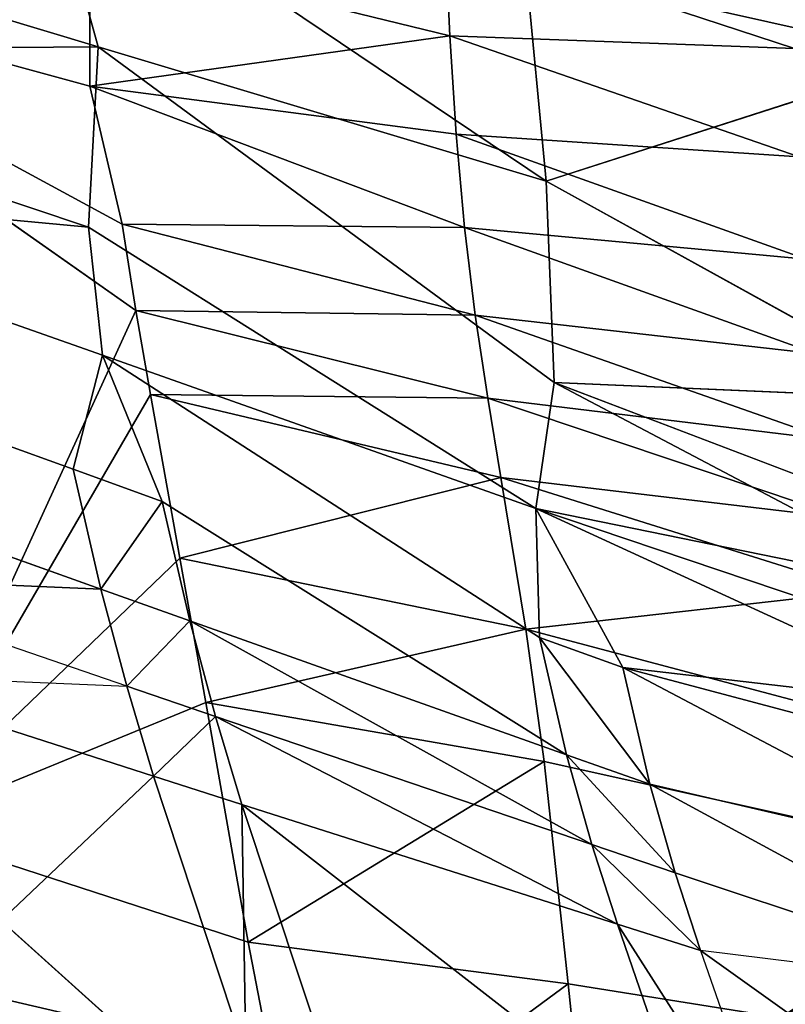
# Model space of a CAD drawing. Units: inches. Extents: x -16.2 to 15.6, y -16.5 to 16.5.
# Drawn here: x -12 to -9, y -10.2 to -6.3 of the extents above; entities that cross this region are included whole.
import ezdxf

# ---------------------------------------------------------------- set-up
doc = ezdxf.new("R2010")
doc.units = ezdxf.units.IN
doc.header["$MEASUREMENT"] = 0
for name, color, linetype in [('SEAT-BASE', 5, 'Continuous'), ('SEAT-FABRIC', 5, 'Continuous'), ('SEAT-SHELL', 5, 'Continuous')]:
    doc.layers.add(name, color=color, linetype=linetype)

msp = doc.modelspace()

# ---------------------------------------------------------------- linework, layer by layer
at = {"layer": 'SEAT-BASE'}
for points in [[(-10.6572, -11.2791, 0.6493), (-6.6032, -8.6796, 10.9546), (-6.7044, -8.7055, 11.0009), (-10.7583, -11.3049, 0.6956)], [(-10.5507, -11.2821, 0.6082), (-6.4967, -8.6827, 10.9135), (-6.6032, -8.6796, 10.9546), (-10.6572, -11.2791, 0.6493)], [(-10.4461, -11.3138, 0.5751), (-6.3921, -8.7144, 10.8803), (-6.4967, -8.6827, 10.9135), (-10.5507, -11.2821, 0.6082)], [(-10.7583, -11.3049, 0.6956), (-6.7044, -8.7055, 11.0009), (-6.7933, -8.7584, 11.0493), (-10.8472, -11.3579, 0.744)], [(-10.3505, -11.372, 0.5522), (-6.2965, -8.7726, 10.8574), (-6.3921, -8.7144, 10.8803), (-10.4461, -11.3138, 0.5751)], [(-10.8472, -11.3579, 0.744), (-6.7933, -8.7584, 11.0493), (-6.8639, -8.8348, 11.0963), (-10.9178, -11.4343, 0.791)], [(-10.2705, -11.4528, 0.541), (-6.2165, -8.8534, 10.8463), (-6.2965, -8.7726, 10.8574), (-10.3505, -11.372, 0.5522)], [(-10.9178, -11.4343, 0.791), (-6.8639, -8.8348, 11.0963), (-6.9114, -8.9296, 11.1389), (-10.9653, -11.529, 0.8336)], [(-10.2115, -11.5506, 0.5425), (-6.1575, -8.9511, 10.8478), (-6.2165, -8.8534, 10.8463), (-10.2705, -11.4528, 0.541)], [(-10.9653, -11.529, 0.8336), (-6.9114, -8.9296, 11.1389), (-6.9325, -9.0362, 11.1741), (-10.9865, -11.6356, 0.8688)], [(-10.1775, -11.6587, 0.5564), (-6.1236, -9.0593, 10.8617), (-6.1575, -8.9511, 10.8478), (-10.2115, -11.5506, 0.5425)], [(-6.9325, -9.0362, 11.1741), (-10.9865, -11.6356, 0.8688), (-10.9798, -11.7468, 0.8942), (-6.9259, -9.1473, 11.1995)], [(-10.1709, -11.7698, 0.5818), (-6.1169, -9.1704, 10.8871), (-6.1236, -9.0593, 10.8617), (-10.1775, -11.6587, 0.5564)], [(-6.9259, -9.1473, 11.1995), (-10.9798, -11.7468, 0.8942), (-10.9459, -11.8549, 0.9082), (-6.8919, -9.2554, 11.2134)], [(-6.1381, -9.277, 10.9223), (-10.192, -11.8764, 0.617), (-10.1709, -11.7698, 0.5818), (-6.1169, -9.1705, 10.8871)], [(-6.8919, -9.2554, 11.2134), (-10.9459, -11.8549, 0.9082), (-10.8869, -11.9527, 0.9096), (-6.8329, -9.3532, 11.2149)], [(-6.1856, -9.3717, 10.9649), (-10.2395, -11.9712, 0.6596), (-10.192, -11.8764, 0.617), (-6.1381, -9.277, 10.9223)], [(-6.8329, -9.3532, 11.2149), (-10.8869, -11.9527, 0.9096), (-10.8068, -12.0334, 0.8985), (-6.7529, -9.434, 11.2038)], [(-6.2562, -9.4482, 11.012), (-10.3101, -12.0476, 0.7067), (-10.2395, -11.9712, 0.6596), (-6.1856, -9.3717, 10.9649)], [(-6.7529, -9.434, 11.2038), (-10.8068, -12.0334, 0.8985), (-10.7113, -12.0916, 0.8756), (-6.6574, -9.4922, 11.1809)], [(-6.3451, -9.5011, 11.0603), (-10.399, -12.1005, 0.755), (-10.3101, -12.0476, 0.7067), (-6.2562, -9.4482, 11.012)], [(-6.6574, -9.4922, 11.1809), (-10.7113, -12.0916, 0.8756), (-10.6067, -12.1233, 0.8424), (-6.5528, -9.5239, 11.1477)], [(-6.4463, -9.5269, 11.1066), (-10.5002, -12.1264, 0.8013), (-10.399, -12.1005, 0.755), (-6.3451, -9.5011, 11.0603)], [(-6.5528, -9.5239, 11.1477), (-10.6067, -12.1233, 0.8424), (-10.5002, -12.1264, 0.8013), (-6.4463, -9.5269, 11.1066)]]:
    msp.add_3dface(points, dxfattribs=at)
at = {"layer": 'SEAT-FABRIC'}
for points in [[(-9.0102, -6.4278, 19.5087), (-9.0102, -6.4278, 19.5087), (-9.0246, -5.3642, 19.3087), (-10.3754, -5.9798, 22.4988)], [(-11.7637, -6.034, 25.3935), (-11.7637, -6.034, 25.3935), (-10.3578, -6.3781, 22.6291), (-10.3754, -5.9798, 22.4988)], [(-10.3754, -5.9798, 22.4988), (-10.3754, -5.9798, 22.4988), (-10.3578, -6.3781, 22.6291), (-9.0102, -6.4278, 19.5087)], [(-11.7644, -6.574, 25.6853), (-11.7644, -6.574, 25.6853), (-11.7637, -6.034, 25.3935), (-13.5124, -6.0961, 29.026)], [(-10.3578, -6.3781, 22.6291), (-10.3578, -6.3781, 22.6291), (-11.7637, -6.034, 25.3935), (-11.7644, -6.574, 25.6853)], [(-11.7644, -6.574, 25.6853), (-11.7644, -6.574, 25.6853), (-13.5124, -6.0961, 29.026), (-11.6376, -7.114, 25.799)], [(-13.5124, -6.0961, 29.026), (-13.5124, -6.0961, 29.026), (-11.5841, -7.451, 25.958), (-11.6376, -7.114, 25.799)], [(-10.333, -6.762, 22.7872), (-10.333, -6.762, 22.7872), (-10.3578, -6.3781, 22.6291), (-11.7644, -6.574, 25.6853)], [(-10.3578, -6.3781, 22.6291), (-10.3578, -6.3781, 22.6291), (-8.9925, -6.8508, 19.6519), (-9.0102, -6.4278, 19.5087)], [(-8.9925, -6.8508, 19.6519), (-8.9925, -6.8508, 19.6519), (-10.3578, -6.3781, 22.6291), (-10.333, -6.762, 22.7872)], [(-10.2996, -7.1264, 22.9711), (-10.2996, -7.1264, 22.9711), (-11.7644, -6.574, 25.6853), (-11.6376, -7.114, 25.799)], [(-10.2996, -7.1264, 22.9711), (-10.2996, -7.1264, 22.9711), (-10.333, -6.762, 22.7872), (-11.7644, -6.574, 25.6853)], [(-8.9645, -7.251, 19.8361), (-8.9645, -7.251, 19.8361), (-10.333, -6.762, 22.7872), (-10.2996, -7.1264, 22.9711)], [(-8.9645, -7.251, 19.8361), (-8.9645, -7.251, 19.8361), (-8.9925, -6.8508, 19.6519), (-10.333, -6.762, 22.7872)], [(-11.6376, -7.114, 25.799), (-11.6376, -7.114, 25.799), (-10.2576, -7.4696, 23.1759), (-10.2996, -7.1264, 22.9711)], [(-11.5841, -7.451, 25.958), (-11.5841, -7.451, 25.958), (-10.2576, -7.4696, 23.1759), (-11.6376, -7.114, 25.799)], [(-10.2996, -7.1264, 22.9711), (-10.2996, -7.1264, 22.9711), (-8.924, -7.6208, 20.0586), (-8.9645, -7.251, 19.8361)], [(-10.2576, -7.4696, 23.1759), (-10.2576, -7.4696, 23.1759), (-8.924, -7.6208, 20.0586), (-10.2996, -7.1264, 22.9711)], [(-11.5273, -7.7794, 26.1242), (-11.5273, -7.7794, 26.1242), (-11.5841, -7.451, 25.958), (-12.5119, -9.4766, 29.4357)], [(-11.5841, -7.451, 25.958), (-11.5841, -7.451, 25.958), (-10.209, -7.7939, 23.3954), (-10.2576, -7.4696, 23.1759)], [(-11.5273, -7.7794, 26.1242), (-11.5273, -7.7794, 26.1242), (-10.209, -7.7939, 23.3954), (-11.5841, -7.451, 25.958)], [(-10.209, -7.7939, 23.3954), (-10.209, -7.7939, 23.3954), (-8.871, -7.9573, 20.3112), (-10.2576, -7.4696, 23.1759)], [(-10.2576, -7.4696, 23.1759), (-10.2576, -7.4696, 23.1759), (-8.871, -7.9573, 20.3112), (-8.924, -7.6208, 20.0586)], [(-11.4119, -8.4192, 26.4732), (-11.4119, -8.4192, 26.4732), (-11.5273, -7.7794, 26.1242), (-12.5119, -9.4766, 29.4357)], [(-10.1574, -8.1037, 23.6251), (-10.1574, -8.1037, 23.6251), (-11.5273, -7.7794, 26.1242), (-11.4119, -8.4192, 26.4732)], [(-11.5273, -7.7794, 26.1242), (-11.5273, -7.7794, 26.1242), (-10.1574, -8.1037, 23.6251), (-10.209, -7.7939, 23.3954)], [(-10.209, -7.7939, 23.3954), (-10.209, -7.7939, 23.3954), (-8.8088, -8.2641, 20.5843), (-8.871, -7.9573, 20.3112)], [(-10.1574, -8.1037, 23.6251), (-10.1574, -8.1037, 23.6251), (-8.8088, -8.2641, 20.5843), (-10.209, -7.7939, 23.3954)], [(-10.0599, -8.6966, 24.1062), (-10.0599, -8.6966, 24.1062), (-10.1574, -8.1037, 23.6251), (-11.4119, -8.4192, 26.4732)], [(-8.7435, -8.5484, 20.8705), (-8.7435, -8.5484, 20.8705), (-10.1574, -8.1037, 23.6251), (-10.0599, -8.6966, 24.1062)], [(-10.1574, -8.1037, 23.6251), (-10.1574, -8.1037, 23.6251), (-8.7435, -8.5484, 20.8705), (-8.8088, -8.2641, 20.5843)], [(-11.4119, -8.4192, 26.4732), (-11.4119, -8.4192, 26.4732), (-12.5119, -9.4766, 29.4357), (-11.3114, -8.9831, 26.8008)], [(-11.4119, -8.4192, 26.4732), (-11.4119, -8.4192, 26.4732), (-11.3114, -8.9831, 26.8008), (-10.0599, -8.6966, 24.1062)], [(-8.6271, -9.0771, 21.4689), (-8.6271, -9.0771, 21.4689), (-8.7435, -8.5484, 20.8705), (-10.0599, -8.6966, 24.1062)], [(-10.0599, -8.6966, 24.1062), (-10.0599, -8.6966, 24.1062), (-11.3114, -8.9831, 26.8008), (-9.9887, -9.2147, 24.5548)], [(-8.5552, -9.5326, 22.0232), (-8.6271, -9.0771, 21.4689), (-10.0599, -8.6966, 24.1062), (-9.9887, -9.2147, 24.5548)], [(-11.3114, -8.9831, 26.8008), (-11.3114, -8.9831, 26.8008), (-12.5119, -9.4766, 29.4357), (-11.1448, -9.92, 27.3664)], [(-11.3114, -8.9831, 26.8008), (-11.3114, -8.9831, 26.8008), (-11.1448, -9.92, 27.3664), (-9.9887, -9.2147, 24.5548)], [(-9.9887, -9.2147, 24.5548), (-9.9887, -9.2147, 24.5548), (-11.1448, -9.92, 27.3664), (-9.8947, -10.0829, 25.3196)], [(-8.4897, -10.3073, 22.9548), (-8.5552, -9.5326, 22.0232), (-9.9887, -9.2147, 24.5548), (-9.8947, -10.0829, 25.3196)], [(-11.1448, -9.92, 27.3664), (-11.1448, -9.92, 27.3664), (-12.5119, -9.4766, 29.4357), (-10.9617, -10.8703, 27.9418)], [(-12.1917, -10.5167, 29.7349), (-11.6306, -11.3481, 29.5211), (-12.5119, -9.4766, 29.4357), (-12.1917, -10.5167, 29.7349)], [(-11.1448, -9.92, 27.3664), (-11.1448, -9.92, 27.3664), (-10.9617, -10.8703, 27.9418), (-9.8947, -10.0829, 25.3196)], [(-9.8947, -10.0829, 25.3196), (-9.8947, -10.0829, 25.3196), (-10.9617, -10.8703, 27.9418), (-9.8004, -10.9903, 26.0812)], [(-9.8004, -10.9903, 26.0812), (-8.4437, -11.157, 23.8595), (-8.4897, -10.3073, 22.9548), (-9.8947, -10.0829, 25.3196)]]:
    msp.add_3dface(points, dxfattribs=at)
for points, invisible_edges in [([(-12.5119, -9.4766, 29.4357), (-12.5119, -9.4766, 29.4357), (-11.5841, -7.451, 25.958), (-13.5124, -6.0961, 29.026)], 9), ([(-12.5119, -9.4766, 29.4357), (-12.5119, -9.4766, 29.4357), (-11.6306, -11.3481, 29.5211), (-10.9617, -10.8703, 27.9418)], 2)]:
    msp.add_3dface(points, dxfattribs=dict(at, invisible_edges=invisible_edges))
at = {"layer": 'SEAT-SHELL'}
for points in [[(-8.4832, -6.4645, 11.1196), (-9.9628, -5.5391, 14.7132), (-8.5039, -4.7369, 10.9446), (-8.4832, -6.4645, 11.1196)], [(-10.0607, -6.1105, 15.0739), (-9.9628, -5.5391, 14.7132), (-8.4832, -6.4645, 11.1196), (-10.0607, -6.1105, 15.0739)], [(-11.9538, -5.6165, 19.8056), (-11.7318, -6.4205, 19.5226), (-13.5662, -5.8683, 24.1183), (-11.9538, -5.6165, 19.8056)], [(-11.9538, -5.6165, 19.8056), (-10.0607, -6.1105, 15.0739), (-9.981, -6.9458, 15.1361), (-11.9538, -5.6165, 19.8056)], [(-11.7318, -6.4205, 19.5226), (-11.9538, -5.6165, 19.8056), (-9.981, -6.9458, 15.1361), (-11.7318, -6.4205, 19.5226)], [(-11.7318, -6.4205, 19.5226), (-13.8269, -6.4361, 25.1433), (-13.5662, -5.8683, 24.1183), (-11.7318, -6.4205, 19.5226)], [(-9.981, -6.9458, 15.1361), (-10.0607, -6.1105, 15.0739), (-8.4832, -6.4645, 11.1196), (-9.981, -6.9458, 15.1361)], [(-13.8269, -6.4361, 25.1433), (-11.7318, -6.4205, 19.5226), (-11.7689, -7.1254, 20.0304), (-13.8269, -6.4361, 25.1433)], [(-11.7318, -6.4205, 19.5226), (-9.981, -6.9458, 15.1361), (-9.9494, -7.7331, 15.5101), (-11.7318, -6.4205, 19.5226)], [(-13.6279, -6.9526, 24.9818), (-13.8269, -6.4361, 25.1433), (-11.7689, -7.1254, 20.0304), (-13.6279, -6.9526, 24.9818)], [(-13.6279, -6.9526, 24.9818), (-11.7689, -7.1254, 20.0304), (-11.7151, -7.626, 20.2961), (-13.6279, -6.9526, 24.9818)], [(-9.9494, -7.7331, 15.5101), (-9.981, -6.9458, 15.1361), (-8.4392, -7.7975, 11.4621), (-9.9494, -7.7331, 15.5101)], [(-11.7151, -7.626, 20.2961), (-11.7689, -7.1254, 20.0304), (-10.0215, -8.225, 16.1558), (-11.7151, -7.626, 20.2961)], [(-11.8293, -8.0721, 21.0982), (-11.7151, -7.626, 20.2961), (-11.4813, -8.198, 20.2684), (-11.8293, -8.0721, 21.0982)], [(-10.0215, -8.225, 16.1558), (-10.0071, -8.7301, 16.754), (-11.7151, -7.626, 20.2961), (-10.0215, -8.225, 16.1558)], [(-10.0215, -8.225, 16.1558), (-9.9494, -7.7331, 15.5101), (-8.3803, -8.5602, 11.8777), (-10.0215, -8.225, 16.1558)], [(-9.9494, -7.7331, 15.5101), (-8.4025, -8.3216, 11.7239), (-8.3803, -8.5602, 11.8777), (-9.9494, -7.7331, 15.5101)], [(-11.7213, -8.5408, 21.4199), (-11.8293, -8.0721, 21.0982), (-11.4813, -8.198, 20.2684), (-11.7213, -8.5408, 21.4199)], [(-12.8672, -8.4914, 24.5201), (-12.9713, -8.0937, 24.3094), (-11.7213, -8.5408, 21.4199), (-12.8672, -8.4914, 24.5201)], [(-11.7213, -8.5408, 21.4199), (-11.4813, -8.198, 20.2684), (-11.374, -8.6646, 20.6178), (-11.7213, -8.5408, 21.4199)], [(-11.374, -8.6646, 20.6178), (-11.4813, -8.198, 20.2684), (-9.9012, -9.1878, 17.22), (-11.374, -8.6646, 20.6178)], [(-9.6811, -8.8474, 15.9772), (-10.0215, -8.225, 16.1558), (-8.3263, -9.0045, 12.2394), (-9.6811, -8.8474, 15.9772)], [(-10.0215, -8.225, 16.1558), (-8.3803, -8.5602, 11.8777), (-8.355, -8.7872, 12.0489), (-10.0215, -8.225, 16.1558)], [(-8.3263, -9.0045, 12.2394), (-10.0215, -8.225, 16.1558), (-8.355, -8.7872, 12.0489), (-8.3263, -9.0045, 12.2394)], [(-9.6811, -8.8474, 15.9772), (-10.0071, -8.7301, 16.754), (-10.0215, -8.225, 16.1558), (-9.6811, -8.8474, 15.9772)], [(-12.8672, -8.4914, 24.5201), (-11.7213, -8.5408, 21.4199), (-11.6199, -8.9195, 21.7234), (-12.8672, -8.4914, 24.5201)], [(-11.6199, -8.9195, 21.7234), (-11.6199, -8.9195, 21.7234), (-12.8672, -8.4914, 24.5201), (-12.7585, -8.8715, 24.737)], [(-11.6199, -8.9195, 21.7234), (-11.7213, -8.5408, 21.4199), (-11.374, -8.6646, 20.6178), (-11.6199, -8.9195, 21.7234)], [(-11.6199, -8.9195, 21.7234), (-11.374, -8.6646, 20.6178), (-11.2734, -9.038, 20.9477), (-11.6199, -8.9195, 21.7234)], [(-11.2734, -9.038, 20.9477), (-11.374, -8.6646, 20.6178), (-9.8021, -9.5386, 17.6602), (-11.2734, -9.038, 20.9477)], [(-11.374, -8.6646, 20.6178), (-9.9012, -9.1878, 17.22), (-9.8021, -9.5386, 17.6602), (-11.374, -8.6646, 20.6178)], [(-9.9012, -9.1878, 17.22), (-10.0071, -8.7301, 16.754), (-9.5754, -9.3031, 16.469), (-9.9012, -9.1878, 17.22)], [(-10.0071, -8.7301, 16.754), (-9.6811, -8.8474, 15.9772), (-9.5754, -9.3031, 16.469), (-10.0071, -8.7301, 16.754)], [(-8.2145, -9.6206, 12.963), (-9.6811, -8.8474, 15.9772), (-8.2937, -9.2149, 12.4527), (-8.2145, -9.6206, 12.963)], [(-9.5754, -9.3031, 16.469), (-9.6811, -8.8474, 15.9772), (-8.2145, -9.6206, 12.963), (-9.5754, -9.3031, 16.469)], [(-8.2937, -9.2149, 12.4527), (-9.6811, -8.8474, 15.9772), (-8.3263, -9.0045, 12.2394), (-8.2937, -9.2149, 12.4527)], [(-11.5154, -9.272, 22.0353), (-12.3695, -10.0803, 25.4746), (-12.7585, -8.8715, 24.737), (-11.5154, -9.272, 22.0353)], [(-11.5154, -9.272, 22.0353), (-12.7585, -8.8715, 24.737), (-11.6199, -8.9195, 21.7234), (-11.5154, -9.272, 22.0353)], [(-11.2734, -9.038, 20.9477), (-11.5154, -9.272, 22.0353), (-11.6199, -8.9195, 21.7234), (-11.2734, -9.038, 20.9477)], [(-11.17, -9.3828, 21.2864), (-11.5154, -9.272, 22.0353), (-11.2734, -9.038, 20.9477), (-11.17, -9.3828, 21.2864)], [(-9.7023, -9.8506, 18.1118), (-11.17, -9.3828, 21.2864), (-11.2734, -9.038, 20.9477), (-9.7023, -9.8506, 18.1118)], [(-11.2734, -9.038, 20.9477), (-9.8021, -9.5386, 17.6602), (-9.7023, -9.8506, 18.1118), (-11.2734, -9.038, 20.9477)], [(-9.9012, -9.1878, 17.22), (-9.5754, -9.3031, 16.469), (-9.4765, -9.6488, 16.9336), (-9.9012, -9.1878, 17.22)], [(-9.8021, -9.5386, 17.6602), (-9.9012, -9.1878, 17.22), (-9.4765, -9.6488, 16.9336), (-9.8021, -9.5386, 17.6602)], [(-11.5154, -9.272, 22.0353), (-11.155, -10.3636, 23.0876), (-12.3695, -10.0803, 25.4746), (-11.5154, -9.272, 22.0353)], [(-11.17, -9.3828, 21.2864), (-11.155, -10.3636, 23.0876), (-11.5154, -9.272, 22.0353), (-11.17, -9.3828, 21.2864)], [(-9.4765, -9.6488, 16.9336), (-9.5754, -9.3031, 16.469), (-8.0827, -10.1134, 13.8139), (-9.4765, -9.6488, 16.9336)], [(-8.0827, -10.1134, 13.8139), (-9.5754, -9.3031, 16.469), (-8.2145, -9.6206, 12.963), (-8.0827, -10.1134, 13.8139)], [(-11.17, -9.3828, 21.2864), (-9.3848, -10.7708, 19.6241), (-10.8182, -10.4416, 22.4273), (-11.17, -9.3828, 21.2864)], [(-9.3848, -10.7708, 19.6241), (-11.17, -9.3828, 21.2864), (-9.7023, -9.8506, 18.1118), (-9.3848, -10.7708, 19.6241)], [(-11.155, -10.3636, 23.0876), (-11.17, -9.3828, 21.2864), (-10.8182, -10.4416, 22.4273), (-11.155, -10.3636, 23.0876)], [(-9.7023, -9.8506, 18.1118), (-9.8021, -9.5386, 17.6602), (-9.3773, -9.9535, 17.4102), (-9.7023, -9.8506, 18.1118)], [(-9.8021, -9.5386, 17.6602), (-9.4765, -9.6488, 16.9336), (-9.3773, -9.9535, 17.4102), (-9.8021, -9.5386, 17.6602)], [(-9.3773, -9.9535, 17.4102), (-9.4765, -9.6488, 16.9336), (-8.0827, -10.1134, 13.8139), (-9.3773, -9.9535, 17.4102)], [(-9.0674, -10.843, 19.0047), (-9.3848, -10.7708, 19.6241), (-9.7023, -9.8506, 18.1118), (-9.0674, -10.843, 19.0047)], [(-9.0674, -10.843, 19.0047), (-9.7023, -9.8506, 18.1118), (-9.3773, -9.9535, 17.4102), (-9.0674, -10.843, 19.0047)], [(-7.7251, -11.1334, 16.3497), (-9.3773, -9.9535, 17.4102), (-9.0674, -10.843, 19.0047), (-7.598, -11.5669, 17.3669)], [(-8.0827, -10.1134, 13.8139), (-9.3773, -9.9535, 17.4102), (-7.7251, -11.1334, 16.3497), (-7.9697, -10.4493, 14.5678)], [(-11.155, -10.3636, 23.0876), (-12.2042, -10.5613, 25.7687), (-12.3695, -10.0803, 25.4746), (-11.155, -10.3636, 23.0876)]]:
    msp.add_3dface(points, dxfattribs=at)
for points, invisible_edges in [([(-11.7689, -7.1254, 20.0304), (-11.7318, -6.4205, 19.5226), (-9.9494, -7.7331, 15.5101), (-11.7689, -7.1254, 20.0304)], 4), ([(-8.4538, -7.5043, 11.3523), (-9.981, -6.9458, 15.1361), (-8.4832, -6.4645, 11.1196), (-8.4538, -7.5043, 11.3523)], 9), ([(-13.0817, -7.6177, 24.0858), (-13.6279, -6.9526, 24.9818), (-11.7151, -7.626, 20.2961), (-13.0817, -7.6177, 24.0858)], 4), ([(-8.4392, -7.7975, 11.4621), (-9.981, -6.9458, 15.1361), (-8.4538, -7.5043, 11.3523), (-8.4392, -7.7975, 11.4621)], 2), ([(-11.7689, -7.1254, 20.0304), (-9.9494, -7.7331, 15.5101), (-10.0215, -8.225, 16.1558), (-11.7689, -7.1254, 20.0304)], 9), ([(-12.9713, -8.0937, 24.3094), (-13.0817, -7.6177, 24.0858), (-11.8293, -8.0721, 21.0982), (-12.9713, -8.0937, 24.3094)], 4), ([(-13.0817, -7.6177, 24.0858), (-11.7151, -7.626, 20.2961), (-11.8293, -8.0721, 21.0982), (-13.0817, -7.6177, 24.0858)], 9), ([(-10.0071, -8.7301, 16.754), (-11.4813, -8.198, 20.2684), (-11.7151, -7.626, 20.2961), (-10.0071, -8.7301, 16.754)], 9), ([(-8.4222, -8.0686, 11.5858), (-9.9494, -7.7331, 15.5101), (-8.4392, -7.7975, 11.4621), (-8.4222, -8.0686, 11.5858)], 9), ([(-8.4025, -8.3216, 11.7239), (-9.9494, -7.7331, 15.5101), (-8.4222, -8.0686, 11.5858), (-8.4025, -8.3216, 11.7239)], 2), ([(-12.9713, -8.0937, 24.3094), (-11.8293, -8.0721, 21.0982), (-11.7213, -8.5408, 21.4199), (-12.9713, -8.0937, 24.3094)], 9), ([(-11.4813, -8.198, 20.2684), (-10.0071, -8.7301, 16.754), (-9.9012, -9.1878, 17.22), (-11.4813, -8.198, 20.2684)], 9)]:
    msp.add_3dface(points, dxfattribs=dict(at, invisible_edges=invisible_edges))

doc.saveas('drawing.dxf')
